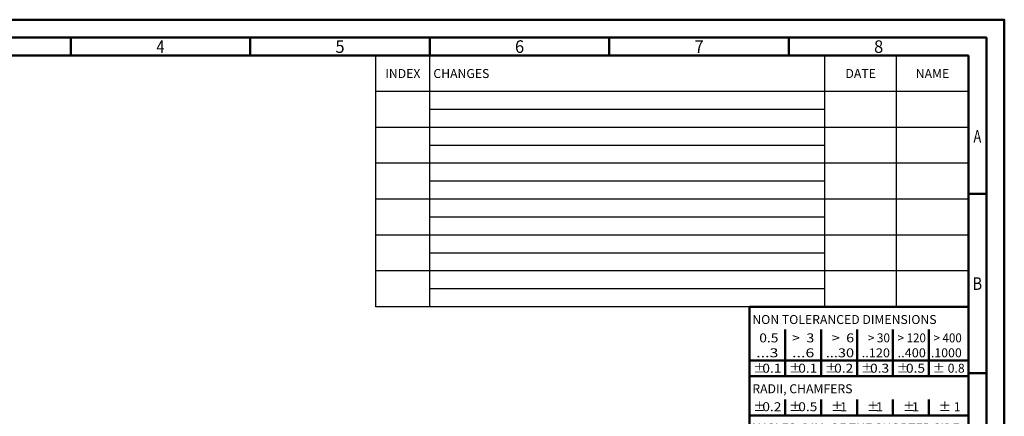
# Model space of a CAD drawing. Units: millimetres. Extents: x 0 to 420, y -1 to 297.
# Drawn here: x 146 to 420, y 187 to 297 of the extents above; entities that cross this region are included whole.
import ezdxf
from ezdxf.enums import TextEntityAlignment as Align

# ---------------------------------------------------------------- set-up
doc = ezdxf.new("R2010")
doc.units = ezdxf.units.MM
doc.layers.get('0').update_dxf_attribs({"linetype": 'CONTINUOUS'})
for name, color, linetype in [('AM_0', 7, 'CONTINUOUS'), ('AM_4', 3, 'CONTINUOUS'), ('AM_6', 2, 'CONTINUOUS')]:
    doc.layers.add(name, color=color, linetype=linetype)
doc.layers.add('AM_BOR', color=7, linetype='CONTINUOUS', lineweight=50)
doc.styles.get("Standard").update_dxf_attribs({"font": 'ISOCP.SHX'})
doc.styles.add('STYLE1', font='isocp.shx', dxfattribs={"height": 2.5})

# ---------------------------------------------------------------- blocks, each defined once
blk = doc.blocks.new('A3')
at = {"layer": 'AM_BOR', "color": 1}
for p, q in [((160, 287), (160, 292)), ((210, 287), (210, 292)), ((260, 287), (260, 292)), ((310, 287), (310, 292)), ((360, 287), (360, 292)), ((410, 248.5), (415, 248.5)), ((410, 198.5), (415, 198.5))]:
    blk.add_line(p, q, dxfattribs=at)
for points in [[(0, 0), (420, 0), (420, 297), (0, 297)], [(410, 287), (23, 287), (23, 10), (410, 10)]]:
    blk.add_lwpolyline(points, close=True, dxfattribs=at)
at = {"layer": 'AM_BOR', "color": 7}
blk.add_lwpolyline([(18, 292), (18, 5), (415, 5), (415, 292)], close=True, dxfattribs=at)
at = {"layer": 'AM_BOR', "color": 2}
for s, width, p in [('4', 0.84375, (185, 289.5)), ('5', 0.964286, (235, 289.5)), ('6', 0.964286, (285, 289.5)), ('7', 0.964286, (335, 289.5)), ('8', 0.964286, (385, 289.5)), ('A', 0.75, (412.5, 264.5)), ('B', 0.84375, (412.5, 223.5))]:
    blk.add_text(s, height=3.5, dxfattribs=dict(at, width=width)).set_placement(p, align=Align.MIDDLE_CENTER)
blk = doc.blocks.new('MAPAL_FRAME-Model')
blk.add_blockref('A3', (0, 0))
blk = doc.blocks.new('*U107')
at = {"layer": 'AM_0', "linetype": 'Continuous'}
for p, q in [((-165, -70), (-165, 0)), ((0, 0), (-165, 0)), ((-150, -70), (-150, 0)), ((-40, -70), (-40, 0)), ((-20, -70), (-20, 0)), ((0, 0), (0, -70)), ((0, -10), (-165, -10)), ((0, -20), (-165, -20)), ((0, -30), (-165, -30)), ((0, -40), (-165, -40)), ((0, -50), (-165, -50)), ((0, -60), (-165, -60)), ((0, -70), (-165, -70))]:
    blk.add_line(p, q, dxfattribs=at)
at = {"layer": 'AM_4', "linetype": 'Continuous'}
for p, q in [((-40, -15), (-150, -15)), ((-40, -25), (-150, -25)), ((-40, -35), (-150, -35)), ((-40, -45), (-150, -45)), ((-40, -55), (-150, -55)), ((-40, -65), (-150, -65))]:
    blk.add_line(p, q, dxfattribs=at)
at = {"layer": 'AM_6', "linetype": 'Continuous'}
for s, p in [('INDEX', (-157.5, -5)), ('DATE', (-30, -5))]:
    blk.add_text(s, height=2.5, dxfattribs=at).set_placement(p, align=Align.MIDDLE_CENTER)
blk.add_text('CHANGES', height=2.5, dxfattribs=at).set_placement((-149, -5), align=Align.MIDDLE_LEFT)
at = {"layer": 'AM_6'}
blk.add_text('NAME', height=2.5, dxfattribs=at).set_placement((-10, -5), align=Align.MIDDLE_CENTER)
for tag, p in [('CHG_NO1', (-157.5, -15)), ('CHG_DATE1', (-30, -15)), ('CHG_NAME1', (-10, -15)), ('CHG_NO2', (-157.5, -25)), ('CHG_DATE2', (-30, -25)), ('CHG_NAME2', (-10, -25)), ('CHG_NO3', (-157.5, -35)), ('CHG_DATE3', (-30, -35)), ('CHG_NAME3', (-10, -35)), ('CHG_NO4', (-157.5, -45)), ('CHG_DATE4', (-30, -45)), ('CHG_NAME4', (-10, -45)), ('CHG_NO5', (-157.5, -55)), ('CHG_DATE5', (-30, -55)), ('CHG_NAME5', (-10, -55)), ('CHG_NO6', (-157.5, -65)), ('CHG_DATE6', (-30, -65)), ('CHG_NAME6', (-10, -65))]:
    blk.add_attdef(tag, text='', height=2.5, dxfattribs=at).set_placement(p, align=Align.MIDDLE_CENTER)
for tag, p in [('CHG_TEXT1_1', (-149, -12.5)), ('CHG_TEXT1_2', (-149, -17.5)), ('CHG_TEXT2_1', (-149, -22.5)), ('CHG_TEXT2_2', (-149, -27.5)), ('CHG_TEXT3_1', (-149, -32.5)), ('CHG_TEXT3_2', (-149, -37.5)), ('CHG_TEXT4_1', (-149, -42.5)), ('CHG_TEXT4_2', (-149, -47.5)), ('CHG_TEXT5_1', (-149, -52.5)), ('CHG_TEXT5_2', (-149, -57.5)), ('CHG_TEXT6_1', (-149, -62.5)), ('CHG_TEXT6_2', (-149, -67.5))]:
    blk.add_attdef(tag, text='', height=2.5, dxfattribs=at).set_placement(p, align=Align.MIDDLE_LEFT)
blk = doc.blocks.new('ECN_6_LINES_FIXED')
at = {"layer": 'AM_0'}
blk.add_blockref('*U107', (0, 0), dxfattribs=at)
blk = doc.blocks.new('*U110')
at = {"layer": 'AM_BOR', "color": 1}
for p, q in [((-61, -49.84), (-61, 0)), ((-61, 0), (0, 0)), ((-51, -6.28), (-51, -19.28)), ((-41, -6.28), (-41, -19.28)), ((-31, -6.28), (-31, -19.28)), ((-21, -6.28), (-21, -19.28)), ((-11, -6.28), (-11, -19.28)), ((-61, -14.89), (0, -14.89)), ((-61, -19.28), (0, -19.28)), ((-51, -25.76), (-51, -30.26)), ((-41, -25.76), (-41, -30.26)), ((-31, -25.76), (-31, -30.26)), ((-21, -25.76), (-21, -30.26)), ((-11, -25.76), (-11, -30.26)), ((-61, -30.26), (0, -30.26)), ((-49, -36.84), (-49, -49.84)), ((-37, -36.84), (-37, -49.84)), ((-25, -36.84), (-25, -49.84)), ((-13, -36.84), (-13, -49.84)), ((-61, -45.34), (0, -45.34)), ((-61, -49.84), (0, -49.84))]:
    blk.add_line(p, q, dxfattribs=at)
at = {"layer": 'AM_BOR', "color": 1, "style": 'STYLE1'}
for s, p in [('NON TOLERANCED DIMENSIONS', (-60.17, -3.52)), ('RADII, CHAMFERS', (-60.17, -22.8))]:
    blk.add_text(s, height=2.5, dxfattribs=at).set_placement(p, align=Align.MIDDLE_LEFT)
for s, width, p, p2 in [(' 0.5', 1.269231, (-59.1, -9.88), (-52.91, -9.88)), ('>  3', 1.207317, (-49.1, -9.88), (-42.91, -9.88)), ('>  6', 1.207931, (-38.03, -9.88), (-31.84, -9.88)), ('> 30', 1.053191, (-28.03, -9.88), (-21.84, -9.88)), ('> 120', 1.105263, (-19.71, -9.88), (-11.84, -9.88)), ('...3', 1.706897, (-59.1, -14.04), (-52.91, -14.04)), ('...6', 1.708124, (-49.1, -14.04), (-42.91, -14.04)), ('...30', 1.465116, (-39.71, -14.04), (-31.84, -14.04)), ('..120', 1.340426, (-29.71, -14.04), (-21.84, -14.04)), ('..400', 1.188679, (-19.71, -14.04), (-11.84, -14.04)), ('..1000', 1.254098, (-11.4, -14.04), (-1.84, -14.04)), (' 0.1', 1.414286, (-58.25, -18.33), (-52.07, -18.33)), (' 0.1', 1.414286, (-48.25, -18.33), (-42.07, -18.33)), (' 0.2', 1.269231, (-38.25, -18.33), (-32.07, -18.33)), (' 0.3', 1.269231, (-28.25, -18.33), (-22.07, -18.33)), (' 0.5', 1.269231, (-18.25, -18.33), (-12.07, -18.33)), (' 0.2', 1.269231, (-58.25, -29.06), (-52.07, -29.06)), (' 0.5', 1.269231, (-48.25, -29.06), (-42.07, -29.06)), (' 1', 1.5, (-36.57, -29.06), (-33.75, -29.06)), (' 1', 1.5, (-26.57, -29.06), (-23.75, -29.06)), (' 1', 1.5, (-16.57, -29.06), (-13.75, -29.06)), ('> 10', 1.151163, (-45.2, -40.24), (-39.01, -40.24)), ('> 50', 1.053191, (-32.2, -40.24), (-26.01, -40.24)), ('> 120', 1.105263, (-22.04, -40.24), (-14.17, -40.24)), ('bis 10', 1.214326, (-59.78, -44.24), (-50.22, -44.24)), ('...50', 1.465116, (-46.94, -44.24), (-39.07, -44.24)), ('...120', 1.443396, (-35.78, -44.24), (-26.22, -44.24)), ('...400', 1.29661, (-23.78, -44.24), (-14.22, -44.24)), (' 1', 1.5, (-56.41, -48.79), (-53.6, -48.79)), (" 30'", 1.2375, (-45.25, -48.79), (-39.07, -48.79)), (" 20'", 1.2375, (-33.25, -48.79), (-27.07, -48.79)), (" 10'", 1.375, (-21.25, -48.79), (-15.07, -48.79))]:
    blk.add_text(s, height=2.5, dxfattribs=dict(at, width=width)).set_placement(p, p2, align=Align.FIT)
for p, p2 in [((-9.71, -9.88), (-1.84, -9.88)), ((-10.94, -40.24), (-3.07, -40.24))]:
    blk.add_text('> 400', height=2.5, dxfattribs=at).set_placement(p, p2, align=Align.FIT)
for s, p in [('%%p', (-59.94, -18.33)), ('%%p', (-49.94, -18.33)), ('%%p', (-39.94, -18.33)), ('%%p', (-29.94, -18.33)), ('%%p', (-19.94, -18.33)), ('%%p 0.8', (-9.94, -18.33)), ('%%p', (-59.94, -29.06)), ('%%p', (-49.94, -29.06)), ('%%p', (-38.25, -29.06)), ('%%p', (-28.25, -29.06)), ('%%p', (-18.25, -29.06)), ('%%p 1', (-8.25, -29.06)), ('%%p', (-58.1, -48.79)), ('%%d', (-53.03, -48.79)), ('%%p', (-46.94, -48.79)), ('%%p', (-34.94, -48.79)), ('%%p', (-22.94, -48.79)), ("%%p 5'", (-10.1, -48.79))]:
    blk.add_text(s, height=2.5, dxfattribs=at).set_placement(p)
blk.add_text('ANGLES, DIM. OF THE SHORTER SIDE', height=2.5, dxfattribs=at).set_placement((-60.79, -32.52), align=Align.TOP_LEFT)

msp = doc.modelspace()

# ---------------------------------------------------------------- block references
at = {"layer": 'AM_0'}
for name, p in [('MAPAL_FRAME-Model', (0, 0)), ('ECN_6_LINES_FIXED', (410, 287))]:
    msp.add_blockref(name, p, dxfattribs=at)
at = {"layer": 'AM_BOR'}
msp.add_blockref('*U110', (410, 217), dxfattribs=at)

doc.saveas('drawing.dxf')
